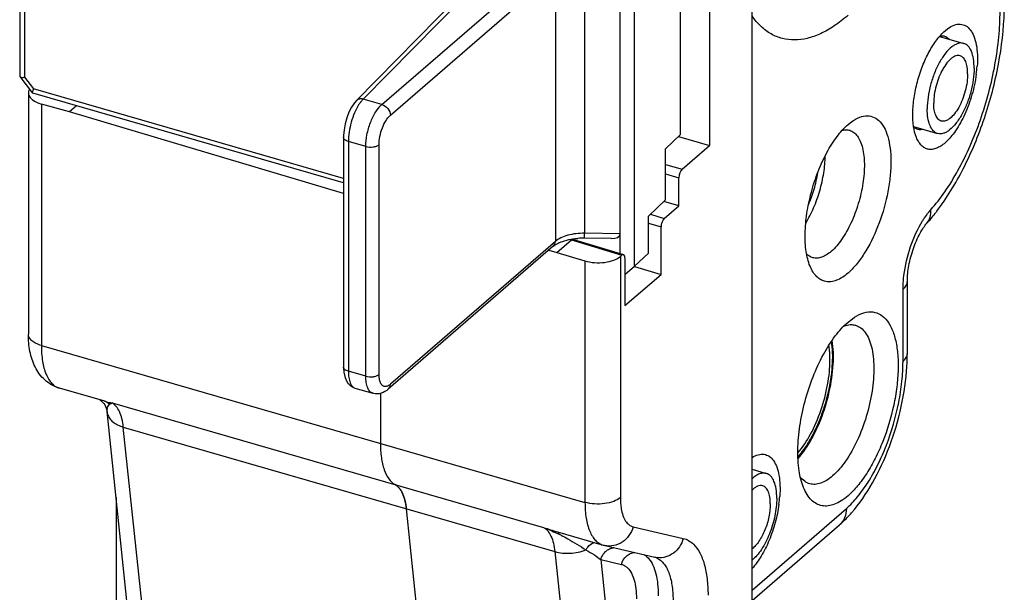
# Model space of a CAD drawing. Units: millimetres. Extents: x 645 to 1065, y -211 to 86.
# Drawn here: x 976 to 1006, y -36 to -18 of the extents above; entities that cross this region are included whole.
import ezdxf

# ---------------------------------------------------------------- set-up
doc = ezdxf.new("R2010")
doc.units = ezdxf.units.MM
doc.header["$LTSCALE"] = 23.1
doc.layers.add('COMPONENTI_DI_ASSIEME', color=7, linetype='CONTINUOUS')

msp = doc.modelspace()

# ---------------------------------------------------------------- linework, layer by layer
at = {"layer": 'COMPONENTI_DI_ASSIEME', "color": 7, "linetype": 'Continuous'}
for p, q in [((998.553, -48.471), (998.553, 13.017)), ((975.918, -12.3), (975.918, -20.239)), ((994.922, -26.115), (994.922, -15.029)), ((997.24, -15.344), (997.24, -22.386)), ((994.472, -25.725), (994.472, -16.693)), ((996.343, -22.05), (996.343, -16.476)), ((990.053, -17.196), (986.321, -21.001)), ((1004.517, -18.839), (1004.604, -18.77)), ((1004.349, -19.013), (1005.093, -19.228)), ((975.924, -20.256), (976.319, -20.765)), ((976.188, -20.763), (976.188, -28.22)), ((976.327, -20.77), (976.319, -20.765)), ((985.927, -23.541), (976.327, -20.77)), ((977.454, -21.346), (976.588, -21.104)), ((977.671, -21.158), (977.454, -21.346)), ((985.927, -23.866), (977.454, -21.346)), ((1001.517, -21.74), (1001.632, -21.649)), ((1003.544, -21.799), (1004.288, -22.014)), ((985.927, -22.132), (985.927, -29.234)), ((995.877, -22.489), (996.343, -22.05)), ((996.283, -22.107), (997.24, -22.386)), ((995.877, -24.064), (995.877, -22.489)), ((996.39, -23.122), (997.24, -22.386)), ((996.29, -24.248), (996.29, -23.382)), ((995.352, -24.573), (995.877, -24.064)), ((996.29, -24.248), (995.827, -24.113)), ((995.84, -24.638), (996.29, -24.248)), ((995.352, -25.711), (995.352, -24.573)), ((995.74, -26.37), (995.74, -24.897)), ((994.196, -25.264), (993.378, -25.25)), ((992.41, -25.502), (987.31, -29.918)), ((992.523, -25.696), (992.973, -25.307)), ((992.993, -25.278), (993.029, -25.288)), ((993.03, -25.288), (993.029, -25.288)), ((993.03, -25.288), (994.58, -25.758)), ((992.267, -25.625), (992.523, -25.696)), ((992.523, -25.696), (993.389, -25.954)), ((994.482, -25.814), (994.524, -25.777)), ((994.624, -25.864), (994.624, -27.336)), ((994.922, -26.115), (995.352, -25.711)), ((994.624, -26.373), (994.922, -26.115)), ((994.918, -26.13), (995.74, -26.37)), ((994.624, -27.336), (995.74, -26.37)), ((1003.351, -28.808), (1003.351, -26.58)), ((1001.517, -27.845), (1001.652, -27.739)), ((978.552, -30.292), (977.145, -29.886)), ((986.28, -29.886), (986.836, -30.046)), ((987.067, -30.049), (987.067, -31.592)), ((979.233, -36.463), (978.618, -30.608)), ((978.618, -30.608), (978.618, -30.608)), ((998.553, -32.394), (998.993, -32.521)), ((978.897, -33.263), (978.897, -44.601)), ((988.481, -39.453), (987.868, -33.614)), ((992.538, -34.33), (993.946, -34.736)), ((998.553, -36.451), (1001.256, -34.11)), ((994.001, -34.751), (995.55, -35.112))]:
    msp.add_line(p, q, dxfattribs=at)
at = {"layer": 'COMPONENTI_DI_ASSIEME', "color": 9, "linetype": 'Continuous'}
for p, q in [((976.068, -12.524), (976.068, -20.276)), ((987.113, -21.118), (992.213, -16.701)), ((987.373, -21.453), (992.473, -17.036)), ((992.473, -17.036), (992.473, -25.35)), ((993.373, -16.845), (993.373, -25.1)), ((990.267, -17.147), (986.535, -20.951)), ((976.068, -20.276), (976.349, -20.638)), ((985.927, -23.402), (976.349, -20.638)), ((987.113, -21.118), (986.535, -20.951)), ((976.588, -21.104), (976.588, -28.567)), ((986.323, -20.999), (986.321, -21.001)), ((985.927, -22.133), (985.927, -22.132)), ((986.613, -22.417), (986.077, -22.262)), ((986.077, -22.262), (986.077, -29.364)), ((986.613, -29.518), (986.613, -22.417)), ((987.023, -29.464), (987.023, -22.362)), ((995.877, -22.972), (996.39, -23.122)), ((995.877, -23.261), (996.29, -23.382)), ((995.413, -24.513), (995.84, -24.638)), ((995.352, -24.784), (995.74, -24.897)), ((994.472, -25.119), (993.373, -25.1)), ((992.473, -25.35), (987.373, -29.767)), ((992.918, -25.292), (992.973, -25.307)), ((992.973, -25.307), (994.524, -25.777)), ((994.482, -25.814), (994.482, -33.27)), ((993.389, -25.954), (993.389, -33.417)), ((1003.217, -29.058), (1003.217, -26.83)), ((976.588, -28.567), (993.389, -33.417)), ((986.613, -29.518), (986.077, -29.364)), ((978.773, -30.342), (992.11, -34.192)), ((979.121, -31.089), (992.458, -34.939)), ((979.734, -36.928), (979.121, -31.089)), ((998.553, -36.128), (1001.467, -33.604)), ((992.519, -34.371), (992.556, -34.388)), ((994.876, -34.172), (996.425, -34.533)), ((992.458, -34.939), (993.071, -40.778)), ((993.877, -35.186), (994.513, -35.335)), ((993.877, -35.186), (994.43, -40.458))]:
    msp.add_line(p, q, dxfattribs=at)
at = {"layer": 'COMPONENTI_DI_ASSIEME', "color": 7, "linetype": 'Continuous'}
for points in [[(986.323, -20.999), (986.263, -21.067), (986.171, -21.203), (986.093, -21.359), (986.028, -21.531), (985.977, -21.714), (985.943, -21.9), (985.927, -22.081), (985.927, -22.133)], [(985.927, -29.233), (985.927, -29.254), (985.936, -29.396)], [(985.936, -29.396), (985.962, -29.524), (986.003, -29.637), (986.063, -29.735), (986.141, -29.814), (986.231, -29.868), (986.28, -29.886)], [(978.395, -30.247), (978.399, -30.249), (978.426, -30.268), (978.458, -30.295), (978.491, -30.327), (978.522, -30.365)], [(978.522, -30.365), (978.55, -30.407), (978.575, -30.454), (978.596, -30.506), (978.611, -30.564), (978.618, -30.608)]]:
    msp.add_lwpolyline(points, dxfattribs=at)
for centre, radius, start, end in [((1001.736, -19.668), 3.782, 352.1778, 355.9001), ((999.424, -20.737), 6.079, 318.1648, 321.9184), ((998.886, -20.305), 6.769, 321.8463, 322.5539), ((993.34, -27.533), 2.283, 89.0419, 94.4419), ((996.591, -28.8), 6.76, 356.4466, 359.9372), ((997.178, -28.92), 3.888, 359.5948, 359.9994), ((995.636, -32.961), 3.782, 352.1778, 355.9001), ((994.256, -33.661), 1.119, 253.8984, 256.8466)]:
    msp.add_arc(centre, radius, start, end, dxfattribs=at)
at = {"layer": 'COMPONENTI_DI_ASSIEME', "color": 9, "linetype": 'Continuous'}
for centre, radius, start, end in [((979.048, -28.572), 1.791, 253.9088, 255.3834), ((979.102, -28.363), 2.007, 255.4071, 260.5607), ((978.918, -30.585), 0.301, 167.1333, 171.0629), ((979.003, -30.584), 0.385, 186.0499, 196.2367), ((994.661, -26.988), 7.642, 250.4968, 253.8755), ((990.765, -38.245), 4.253, 63.7084, 65.0967), ((995.406, -35.579), 0.488, 65.015, 73.8954), ((995.698, -34.476), 0.654, 256.8908, 263.8902)]:
    msp.add_arc(centre, radius, start, end, dxfattribs=at)
at = {"layer": 'COMPONENTI_DI_ASSIEME', "color": 7, "linetype": 'Continuous'}
for centre, major_axis, ratio, start_param, end_param in [((976.988, -20.757), (0.8, 0.007), 0.496193, 2.834005, 4.184482), ((996.39, -23.295), (0.055, 0.192), 0.433043, 0.588019, 2.158739), ((995.84, -24.811), (0.055, 0.192), 0.433043, 0.588019, 2.158739), ((993.92, -24.959), (0.546, -0.197), 0.426166, -0.894265, 0.152687), ((993.789, -25.607), (0.8, -0.007), 0.50375, -2.089977, -0.51918), ((994.524, -25.95), (0.055, 0.192), 0.432982, 5.300451, 6.871171)]:
    msp.add_ellipse(centre, major_axis=major_axis, ratio=ratio, start_param=start_param, end_param=end_param, dxfattribs=at)
at = {"layer": 'COMPONENTI_DI_ASSIEME', "color": 9, "linetype": 'Continuous'}
for points, knots in [([(1004.075, -24.373), (1004.231, -24.199), (1004.534, -23.807), (1005.088, -22.898), (1005.655, -21.589), (1006.028, -20.187), (1006.188, -19.053), (1006.217, -18.5), (1006.217, -18.232)], [0, 0, 0, 0, 0.106156, 0.223635, 0.48175, 0.749505, 0.878557, 1, 1, 1, 1]), ([(986.535, -20.951), (986.497, -20.942), (986.419, -20.938), (986.348, -20.974), (986.323, -20.999)], [0, 0, 0, 0, 0.524827, 1, 1, 1, 1]), ([(986.535, -20.951), (986.529, -20.957), (986.504, -20.983), (986.481, -21.01), (986.464, -21.032)], [0, 0, 0, 0, 0.236791, 1, 1, 1, 1]), ([(986.393, -21.131), (986.344, -21.21), (986.256, -21.385), (986.158, -21.668), (986.094, -21.965), (986.077, -22.165), (986.077, -22.262)], [0, 0, 0, 0, 0.234229, 0.493001, 0.755424, 1, 1, 1, 1]), ([(986.464, -21.032), (986.458, -21.039), (986.433, -21.072), (986.41, -21.105), (986.393, -21.131)], [0, 0, 0, 0, 0.23963, 1, 1, 1, 1]), ([(986.613, -22.417), (986.613, -22.295), (986.643, -22.043), (986.747, -21.682), (986.9, -21.363), (987.037, -21.184), (987.113, -21.118)], [0, 0, 0, 0, 0.257439, 0.531618, 0.788882, 1, 1, 1, 1]), ([(987.113, -21.118), (987.185, -21.139), (987.313, -21.232), (987.373, -21.38), (987.373, -21.453)], [0, 0, 0, 0, 0.505915, 1, 1, 1, 1]), ([(987.023, -22.362), (987.023, -22.277), (987.044, -22.1), (987.117, -21.847), (987.224, -21.624), (987.32, -21.499), (987.373, -21.453)], [0, 0, 0, 0, 0.257415, 0.531618, 0.788903, 1, 1, 1, 1]), ([(986.077, -22.262), (986.055, -22.256), (986.017, -22.242), (985.968, -22.212), (985.935, -22.175), (985.927, -22.146), (985.927, -22.133)], [0, 0, 0, 0, 0.314558, 0.585904, 0.809261, 1, 1, 1, 1]), ([(986.613, -22.417), (986.686, -22.438), (986.802, -22.444), (986.941, -22.412), (987.001, -22.381), (987.023, -22.362)], [0, 0, 0, 0, 0.536701, 0.791158, 1, 1, 1, 1]), ([(1003.824, -24.713), (1003.843, -24.681), (1003.92, -24.563), (1004.006, -24.45), (1004.075, -24.373)], [0, 0, 0, 0, 0.264933, 1, 1, 1, 1]), ([(1003.953, -24.791), (1004, -24.739), (1004.072, -24.603), (1004.081, -24.451), (1004.074, -24.374)], [0, 0, 0, 0, 0.475929, 1, 1, 1, 1]), ([(1003.245, -26.401), (1003.283, -26.098), (1003.422, -25.512), (1003.669, -24.961), (1003.824, -24.713)], [0, 0, 0, 0, 0.510801, 1, 1, 1, 1]), ([(993.373, -25.1), (993.198, -25.097), (992.944, -25.124), (992.645, -25.232), (992.522, -25.307), (992.473, -25.35)], [0, 0, 0, 0, 0.550633, 0.793317, 1, 1, 1, 1]), ([(993.378, -25.25), (993.377, -25.25), (993.376, -25.245), (993.375, -25.239), (993.375, -25.226), (993.374, -25.209), (993.373, -25.187), (993.373, -25.15), (993.373, -25.121), (993.373, -25.1)], [0, 0, 0, 0, 0.018464, 0.069867, 0.153972, 0.269816, 0.415891, 0.588834, 1, 1, 1, 1]), ([(992.41, -25.502), (992.43, -25.484), (992.463, -25.436), (992.473, -25.379), (992.473, -25.35)], [0, 0, 0, 0, 0.480914, 1, 1, 1, 1]), ([(1003.217, -26.83), (1003.217, -26.796), (1003.22, -26.653), (1003.232, -26.509), (1003.245, -26.401)], [0, 0, 0, 0, 0.2407, 1, 1, 1, 1]), ([(1003.217, -26.83), (1003.257, -26.796), (1003.323, -26.723), (1003.351, -26.625), (1003.351, -26.58)], [0, 0, 0, 0, 0.539033, 1, 1, 1, 1]), ([(976.588, -28.567), (976.531, -28.55), (976.428, -28.512), (976.298, -28.431), (976.211, -28.334), (976.188, -28.256), (976.188, -28.22)], [0, 0, 0, 0, 0.315954, 0.586318, 0.809356, 1, 1, 1, 1]), ([(976.588, -28.567), (976.588, -28.732), (976.608, -29.036), (976.697, -29.39), (976.809, -29.614), (976.905, -29.741), (977.017, -29.835), (977.102, -29.874), (977.145, -29.886)], [0, 0, 0, 0, 0.326175, 0.598948, 0.714744, 0.818137, 0.911833, 1, 1, 1, 1]), ([(1003.217, -29.058), (1003.257, -29.024), (1003.323, -28.95), (1003.351, -28.852), (1003.351, -28.808)], [0, 0, 0, 0, 0.539033, 1, 1, 1, 1]), ([(1001.467, -33.604), (1001.591, -33.497), (1001.833, -33.24), (1002.157, -32.783), (1002.455, -32.244), (1002.807, -31.433), (1003.057, -30.567), (1003.192, -29.693), (1003.217, -29.265), (1003.217, -29.058)], [0, 0, 0, 0, 0.098605, 0.211427, 0.335924, 0.468692, 0.742551, 0.875404, 1, 1, 1, 1]), ([(986.077, -29.364), (986.055, -29.357), (986.017, -29.343), (985.968, -29.313), (985.935, -29.276), (985.926, -29.247), (985.927, -29.234)], [0, 0, 0, 0, 0.314877, 0.586216, 0.809327, 1, 1, 1, 1]), ([(986.077, -29.364), (986.077, -29.429), (986.084, -29.55), (986.121, -29.71), (986.182, -29.829), (986.248, -29.876), (986.28, -29.886)], [0, 0, 0, 0, 0.334076, 0.611132, 0.827772, 1, 1, 1, 1]), ([(986.613, -29.518), (986.686, -29.54), (986.802, -29.546), (986.941, -29.514), (987.001, -29.483), (987.023, -29.464)], [0, 0, 0, 0, 0.536701, 0.791158, 1, 1, 1, 1]), ([(987.179, -29.833), (987.154, -29.826), (987.105, -29.793), (987.057, -29.708), (987.028, -29.595), (987.023, -29.51), (987.023, -29.464)], [0, 0, 0, 0, 0.180601, 0.399386, 0.673398, 1, 1, 1, 1]), ([(986.836, -30.046), (986.801, -30.036), (986.73, -29.989), (986.662, -29.868), (986.621, -29.706), (986.613, -29.584), (986.613, -29.518)], [0, 0, 0, 0, 0.180598, 0.399398, 0.673435, 1, 1, 1, 1]), ([(987.373, -29.767), (987.362, -29.776), (987.323, -29.807), (987.276, -29.831), (987.24, -29.836)], [0, 0, 0, 0, 0.284723, 1, 1, 1, 1]), ([(987.31, -29.918), (987.33, -29.901), (987.363, -29.853), (987.373, -29.796), (987.373, -29.767)], [0, 0, 0, 0, 0.480914, 1, 1, 1, 1]), ([(987.24, -29.836), (987.235, -29.837), (987.214, -29.839), (987.194, -29.837), (987.179, -29.833)], [0, 0, 0, 0, 0.259609, 1, 1, 1, 1]), ([(978.697, -30.387), (978.686, -30.376), (978.64, -30.336), (978.586, -30.306), (978.543, -30.29)], [0, 0, 0, 0, 0.252284, 1, 1, 1, 1]), ([(978.624, -30.518), (978.63, -30.492), (978.647, -30.444), (978.678, -30.4), (978.697, -30.387)], [0, 0, 0, 0, 0.539093, 1, 1, 1, 1]), ([(978.697, -30.387), (978.703, -30.382), (978.728, -30.366), (978.753, -30.351), (978.773, -30.342)], [0, 0, 0, 0, 0.268545, 1, 1, 1, 1]), ([(979.121, -31.089), (979.112, -31.002), (979.086, -30.839), (979.013, -30.621), (978.913, -30.451), (978.821, -30.369), (978.773, -30.342)], [0, 0, 0, 0, 0.309673, 0.577633, 0.804852, 1, 1, 1, 1]), ([(978.618, -30.608), (978.617, -30.602), (978.616, -30.579), (978.617, -30.556), (978.62, -30.539)], [0, 0, 0, 0, 0.257867, 1, 1, 1, 1]), ([(978.633, -30.691), (978.646, -30.736), (978.691, -30.826), (978.801, -30.938), (978.947, -31.029), (979.061, -31.072), (979.121, -31.089)], [0, 0, 0, 0, 0.214233, 0.448925, 0.710815, 1, 1, 1, 1]), ([(994.482, -33.27), (994.422, -33.322), (994.263, -33.404), (993.99, -33.467), (993.688, -33.477), (993.485, -33.444), (993.389, -33.417)], [0, 0, 0, 0, 0.208446, 0.46209, 0.736217, 1, 1, 1, 1]), ([(993.389, -33.417), (993.389, -33.582), (993.408, -33.886), (993.497, -34.24), (993.61, -34.464), (993.706, -34.591), (993.818, -34.685), (993.903, -34.724), (993.946, -34.736)], [0, 0, 0, 0, 0.326175, 0.598948, 0.714744, 0.818137, 0.911833, 1, 1, 1, 1]), ([(994.482, -33.27), (994.482, -33.33), (994.486, -33.445), (994.508, -33.632), (994.553, -33.818), (994.632, -33.991), (994.739, -34.115), (994.831, -34.161), (994.876, -34.172)], [0, 0, 0, 0, 0.170352, 0.328295, 0.538596, 0.716552, 0.866477, 1, 1, 1, 1]), ([(1001.467, -33.604), (1001.467, -33.702), (1001.436, -33.892), (1001.324, -34.051), (1001.256, -34.11)], [0, 0, 0, 0, 0.520058, 1, 1, 1, 1]), ([(992.11, -34.192), (992.158, -34.219), (992.249, -34.301), (992.35, -34.471), (992.422, -34.689), (992.449, -34.852), (992.458, -34.939)], [0, 0, 0, 0, 0.195148, 0.422367, 0.690327, 1, 1, 1, 1]), ([(992.556, -34.388), (992.561, -34.382), (992.578, -34.366), (992.602, -34.352), (992.618, -34.353)], [0, 0, 0, 0, 0.317703, 1, 1, 1, 1]), ([(994.876, -34.172), (994.849, -34.268), (994.763, -34.452), (994.55, -34.661), (994.282, -34.774), (994.09, -34.771), (994.001, -34.751)], [0, 0, 0, 0, 0.26188, 0.516622, 0.761696, 1, 1, 1, 1]), ([(992.649, -34.432), (992.718, -34.467), (992.981, -34.606), (993.233, -34.765), (993.416, -34.887)], [0, 0, 0, 0, 0.259976, 1, 1, 1, 1]), ([(993.416, -34.887), (993.433, -34.857), (993.498, -34.758), (993.602, -34.673), (993.686, -34.658)], [0, 0, 0, 0, 0.288304, 1, 1, 1, 1]), ([(996.425, -34.533), (996.4, -34.623), (996.322, -34.794), (996.132, -34.996), (995.891, -35.119), (995.713, -35.135), (995.629, -35.126)], [0, 0, 0, 0, 0.260956, 0.515643, 0.761432, 1, 1, 1, 1]), ([(996.425, -34.533), (996.483, -34.547), (996.6, -34.593), (996.784, -34.737), (996.957, -34.986), (997.092, -35.35), (997.174, -35.792), (997.191, -36.113), (997.191, -36.283)], [0, 0, 0, 0, 0.088397, 0.181552, 0.339806, 0.5283, 0.749154, 1, 1, 1, 1]), ([(992.458, -34.939), (992.612, -34.984), (992.941, -35.013), (993.264, -34.947), (993.416, -34.887)], [0, 0, 0, 0, 0.493751, 1, 1, 1, 1]), ([(993.416, -34.887), (993.506, -34.936), (993.663, -35.03), (993.813, -35.135), (993.877, -35.186)], [0, 0, 0, 0, 0.557465, 1, 1, 1, 1]), ([(993.877, -35.186), (993.883, -35.162), (993.915, -35.071), (993.972, -34.989), (994.024, -34.939)], [0, 0, 0, 0, 0.253262, 1, 1, 1, 1]), ([(994.024, -34.939), (994.036, -34.929), (994.083, -34.888), (994.137, -34.857), (994.181, -34.841)], [0, 0, 0, 0, 0.254465, 1, 1, 1, 1]), ([(994.513, -35.335), (994.54, -35.239), (994.621, -35.104), (994.784, -34.996), (994.877, -34.969), (994.923, -34.964)], [0, 0, 0, 0, 0.511014, 0.759073, 1, 1, 1, 1]), ([(995.217, -35.034), (995.23, -35.042), (995.283, -35.077), (995.33, -35.123), (995.361, -35.16)], [0, 0, 0, 0, 0.23989, 1, 1, 1, 1]), ([(995.361, -35.16), (995.412, -35.22), (995.501, -35.369), (995.59, -35.635), (995.643, -35.952), (995.653, -36.181), (995.653, -36.302)], [0, 0, 0, 0, 0.197055, 0.429298, 0.697912, 1, 1, 1, 1]), ([(995.612, -35.137), (995.692, -35.174), (995.803, -35.27), (995.911, -35.435), (996.011, -35.654), (996.091, -35.991), (996.109, -36.278), (996.11, -36.433)], [0, 0, 0, 0, 0.184046, 0.289984, 0.407609, 0.68, 1, 1, 1, 1]), ([(994.513, -35.335), (994.549, -35.343), (994.619, -35.371), (994.731, -35.458), (994.836, -35.609), (994.918, -35.829), (994.967, -36.098), (994.977, -36.292), (994.977, -36.395)], [0, 0, 0, 0, 0.088398, 0.181553, 0.339807, 0.528299, 0.749151, 1, 1, 1, 1])]:
    msp.add_open_spline(points, degree=3, knots=knots, dxfattribs=at)
at = {"layer": 'COMPONENTI_DI_ASSIEME', "color": 7, "linetype": 'Continuous'}
for points, knots in [([(1004.26, -24.42), (1004.574, -24.01), (1005.137, -23.08), (1005.771, -21.544), (1006.2, -19.906), (1006.332, -18.783), (1006.348, -18.234)], [0, 0, 0, 0, 0.234232, 0.489746, 0.750863, 1, 1, 1, 1]), ([(1001.517, -18.362), (1001.381, -18.48), (1001.111, -18.69), (1000.687, -18.934), (1000.272, -19.085), (999.869, -19.14), (999.485, -19.095), (999.13, -18.95), (998.81, -18.708), (998.633, -18.498), (998.551, -18.381)], [0, 0, 0, 0, 0.15745, 0.299112, 0.426433, 0.542546, 0.652129, 0.761056, 0.87535, 1, 1, 1, 1]), ([(1003.631, -22.141), (1003.587, -22.032), (1003.527, -21.779), (1003.508, -21.364), (1003.551, -20.897), (1003.653, -20.41), (1003.81, -19.933), (1004.01, -19.496), (1004.241, -19.126), (1004.423, -18.921), (1004.517, -18.839)], [0, 0, 0, 0, 0.098297, 0.216209, 0.349301, 0.491118, 0.634229, 0.771066, 0.894747, 1, 1, 1, 1]), ([(1004.604, -18.77), (1004.665, -18.726), (1004.786, -18.657), (1004.984, -18.62), (1005.168, -18.675), (1005.314, -18.814), (1005.421, -19.02), (1005.491, -19.283), (1005.522, -19.597), (1005.517, -19.82), (1005.509, -19.938)], [0, 0, 0, 0, 0.115591, 0.212545, 0.302256, 0.399725, 0.516001, 0.655519, 0.817936, 1, 1, 1, 1]), ([(1004.357, -18.999), (1004.37, -18.997), (1004.418, -18.99), (1004.468, -18.995), (1004.503, -19.005)], [0, 0, 0, 0, 0.261133, 1, 1, 1, 1]), ([(1004.503, -19.005), (1004.516, -19.009), (1004.569, -19.029), (1004.615, -19.065), (1004.645, -19.097)], [0, 0, 0, 0, 0.240908, 1, 1, 1, 1]), ([(1005.093, -19.228), (1005.065, -19.22), (1005.005, -19.213), (1004.913, -19.229), (1004.817, -19.271), (1004.679, -19.364), (1004.513, -19.543), (1004.335, -19.817), (1004.181, -20.148), (1004.061, -20.511), (1003.986, -20.882), (1003.965, -21.129), (1003.965, -21.249)], [0, 0, 0, 0, 0.034076, 0.070703, 0.111701, 0.158139, 0.268697, 0.400745, 0.548338, 0.703534, 0.857441, 1, 1, 1, 1]), ([(1005.415, -19.993), (1005.415, -19.897), (1005.404, -19.721), (1005.345, -19.487), (1005.246, -19.311), (1005.143, -19.242), (1005.093, -19.228)], [0, 0, 0, 0, 0.325486, 0.600282, 0.819382, 1, 1, 1, 1]), ([(1004.982, -19.612), (1004.941, -19.6), (1004.869, -19.605), (1004.782, -19.643), (1004.682, -19.711), (1004.562, -19.84), (1004.433, -20.039), (1004.322, -20.278), (1004.235, -20.541), (1004.18, -20.81), (1004.165, -20.989), (1004.165, -21.075)], [0, 0, 0, 0, 0.070021, 0.111049, 0.157521, 0.26816, 0.400305, 0.548006, 0.703316, 0.857336, 1, 1, 1, 1]), ([(1005.215, -20.166), (1005.215, -20.097), (1005.207, -19.969), (1005.165, -19.8), (1005.093, -19.672), (1005.018, -19.623), (1004.982, -19.612)], [0, 0, 0, 0, 0.325486, 0.600282, 0.819382, 1, 1, 1, 1]), ([(1005.415, -19.993), (1005.415, -20.112), (1005.395, -20.36), (1005.319, -20.73), (1005.2, -21.094), (1005.046, -21.424), (1004.868, -21.699), (1004.702, -21.877), (1004.564, -21.97), (1004.468, -22.012), (1004.375, -22.029), (1004.316, -22.022), (1004.288, -22.014)], [0, 0, 0, 0, 0.142559, 0.296466, 0.451662, 0.599255, 0.731303, 0.841861, 0.888299, 0.929297, 0.965924, 1, 1, 1, 1]), ([(975.924, -20.256), (975.932, -20.266), (975.966, -20.279), (975.998, -20.28), (976.018, -20.28)], [0, 0, 0, 0, 0.392359, 1, 1, 1, 1]), ([(976.018, -20.28), (976.022, -20.28), (976.039, -20.279), (976.056, -20.277), (976.068, -20.276)], [0, 0, 0, 0, 0.23584, 1, 1, 1, 1]), ([(1005.215, -20.166), (1005.215, -20.252), (1005.201, -20.432), (1005.146, -20.7), (1005.059, -20.963), (1004.948, -21.202), (1004.819, -21.401), (1004.699, -21.531), (1004.599, -21.598), (1004.512, -21.637), (1004.44, -21.641), (1004.399, -21.629)], [0, 0, 0, 0, 0.142664, 0.296684, 0.451994, 0.599695, 0.73184, 0.842479, 0.888951, 0.929979, 1, 1, 1, 1]), ([(1005.483, -20.182), (1005.454, -20.395), (1005.363, -20.817), (1005.147, -21.407), (1004.872, -21.914), (1004.641, -22.196), (1004.517, -22.303)], [0, 0, 0, 0, 0.272106, 0.544138, 0.792994, 1, 1, 1, 1]), ([(976.319, -20.765), (976.313, -20.757), (976.315, -20.725), (976.324, -20.699), (976.33, -20.682)], [0, 0, 0, 0, 0.358421, 1, 1, 1, 1]), ([(976.33, -20.682), (976.332, -20.679), (976.338, -20.664), (976.344, -20.649), (976.349, -20.638)], [0, 0, 0, 0, 0.233604, 1, 1, 1, 1]), ([(1004.288, -22.014), (1004.237, -21.999), (1004.135, -21.93), (1004.036, -21.755), (1003.977, -21.52), (1003.965, -21.344), (1003.965, -21.249)], [0, 0, 0, 0, 0.180618, 0.399718, 0.674514, 1, 1, 1, 1]), ([(1004.399, -21.629), (1004.362, -21.619), (1004.288, -21.569), (1004.216, -21.442), (1004.174, -21.272), (1004.165, -21.144), (1004.165, -21.075)], [0, 0, 0, 0, 0.180618, 0.399718, 0.674514, 1, 1, 1, 1]), ([(1001.632, -21.649), (1001.709, -21.594), (1001.862, -21.506), (1002.109, -21.452), (1002.341, -21.504), (1002.533, -21.659), (1002.679, -21.897), (1002.781, -22.206), (1002.838, -22.578), (1002.848, -23.001), (1002.812, -23.462), (1002.702, -24.107), (1002.466, -24.887), (1002.119, -25.598), (1001.786, -26.063), (1001.608, -26.251), (1001.517, -26.33)], [0, 0, 0, 0, 0.046871, 0.086461, 0.1227, 0.161006, 0.205811, 0.259253, 0.321631, 0.392079, 0.469004, 0.55035, 0.716715, 0.87201, 0.940228, 1, 1, 1, 1]), ([(1000.343, -26.115), (1000.284, -25.972), (1000.205, -25.636), (1000.18, -25.085), (1000.236, -24.468), (1000.373, -23.822), (1000.58, -23.19), (1000.845, -22.611), (1001.151, -22.121), (1001.392, -21.848), (1001.517, -21.74)], [0, 0, 0, 0, 0.098297, 0.216208, 0.3493, 0.491117, 0.634227, 0.771068, 0.894742, 1, 1, 1, 1]), ([(1001.337, -21.916), (1001.376, -21.906), (1001.455, -21.894), (1001.533, -21.905), (1001.57, -21.916)], [0, 0, 0, 0, 0.5155, 1, 1, 1, 1]), ([(1003.671, -21.888), (1003.659, -21.884), (1003.613, -21.868), (1003.572, -21.84), (1003.545, -21.815)], [0, 0, 0, 0, 0.243559, 1, 1, 1, 1]), ([(1003.835, -21.887), (1003.821, -21.89), (1003.767, -21.901), (1003.71, -21.898), (1003.671, -21.888)], [0, 0, 0, 0, 0.26433, 1, 1, 1, 1]), ([(1001.57, -21.916), (1001.616, -21.93), (1001.707, -21.978), (1001.818, -22.098), (1001.906, -22.26), (1001.998, -22.547), (1002.039, -22.988), (1001.99, -23.572), (1001.849, -24.186), (1001.629, -24.773), (1001.352, -25.275), (1001.121, -25.554), (1000.998, -25.66)], [0, 0, 0, 0, 0.034475, 0.072466, 0.116287, 0.167005, 0.28876, 0.432538, 0.587788, 0.741964, 0.882679, 1, 1, 1, 1]), ([(1004.517, -22.303), (1004.475, -22.34), (1004.39, -22.404), (1004.256, -22.475), (1004.125, -22.51), (1003.999, -22.507), (1003.883, -22.466), (1003.781, -22.388), (1003.695, -22.277), (1003.651, -22.189), (1003.631, -22.141)], [0, 0, 0, 0, 0.15274, 0.287638, 0.406965, 0.516029, 0.622443, 0.734459, 0.858897, 1, 1, 1, 1]), ([(1000.213, -24.788), (1000.305, -24.637), (1000.469, -24.309), (1000.654, -23.785), (1000.776, -23.244), (1000.812, -22.879), (1000.816, -22.702)], [0, 0, 0, 0, 0.242075, 0.499995, 0.75791, 1, 1, 1, 1]), ([(1000.296, -24.216), (1000.365, -24.06), (1000.482, -23.737), (1000.556, -23.402), (1000.58, -23.233)], [0, 0, 0, 0, 0.499963, 1, 1, 1, 1]), ([(1003.351, -26.58), (1003.351, -26.419), (1003.39, -26.076), (1003.522, -25.577), (1003.689, -25.184), (1003.842, -24.931), (1003.917, -24.831), (1003.953, -24.791)], [0, 0, 0, 0, 0.252255, 0.537202, 0.805235, 0.916272, 1, 1, 1, 1]), ([(992.41, -25.502), (992.417, -25.496), (992.449, -25.47), (992.484, -25.447), (992.512, -25.431)], [0, 0, 0, 0, 0.221849, 1, 1, 1, 1]), ([(992.512, -25.431), (992.52, -25.427), (992.554, -25.408), (992.589, -25.392), (992.616, -25.38)], [0, 0, 0, 0, 0.235317, 1, 1, 1, 1]), ([(992.616, -25.38), (992.641, -25.369), (992.752, -25.327), (992.868, -25.298), (992.958, -25.282)], [0, 0, 0, 0, 0.22846, 1, 1, 1, 1]), ([(992.958, -25.282), (992.975, -25.279), (993.043, -25.268), (993.111, -25.261), (993.163, -25.257)], [0, 0, 0, 0, 0.245679, 1, 1, 1, 1]), ([(993.029, -25.288), (993.025, -25.287), (993.004, -25.285), (992.985, -25.297), (992.973, -25.307)], [0, 0, 0, 0, 0.214141, 1, 1, 1, 1]), ([(1000.433, -25.855), (1000.396, -25.845), (1000.324, -25.813), (1000.263, -25.761), (1000.236, -25.732)], [0, 0, 0, 0, 0.484559, 1, 1, 1, 1]), ([(1000.998, -25.66), (1000.951, -25.701), (1000.858, -25.771), (1000.711, -25.844), (1000.567, -25.876), (1000.475, -25.867), (1000.433, -25.855)], [0, 0, 0, 0, 0.298345, 0.559354, 0.788893, 1, 1, 1, 1]), ([(1001.517, -26.33), (1001.461, -26.379), (1001.348, -26.464), (1001.171, -26.557), (1000.997, -26.604), (1000.831, -26.601), (1000.677, -26.546), (1000.542, -26.443), (1000.427, -26.296), (1000.369, -26.179), (1000.343, -26.115)], [0, 0, 0, 0, 0.152778, 0.287644, 0.406954, 0.516022, 0.622438, 0.734459, 0.858883, 1, 1, 1, 1]), ([(1001.652, -27.739), (1001.742, -27.675), (1001.92, -27.571), (1002.209, -27.508), (1002.481, -27.57), (1002.706, -27.751), (1002.876, -28.029), (1002.995, -28.391), (1003.062, -28.826), (1003.074, -29.321), (1003.032, -29.859), (1002.903, -30.614), (1002.679, -31.358), (1002.37, -32.052), (1002.111, -32.512), (1001.832, -32.902), (1001.624, -33.122), (1001.517, -33.215)], [0, 0, 0, 0, 0.046858, 0.086441, 0.122675, 0.160974, 0.205772, 0.259206, 0.321571, 0.392005, 0.468917, 0.55025, 0.716586, 0.796847, 0.872035, 0.940233, 1, 1, 1, 1]), ([(1000.144, -32.963), (1000.075, -32.796), (999.983, -32.404), (999.953, -31.759), (1000.019, -31.036), (1000.178, -30.281), (1000.421, -29.542), (1000.731, -28.864), (1001.089, -28.291), (1001.371, -27.972), (1001.517, -27.845)], [0, 0, 0, 0, 0.098297, 0.216209, 0.349302, 0.491118, 0.634228, 0.771068, 0.89474, 1, 1, 1, 1]), ([(1001.753, -27.944), (1001.81, -27.961), (1001.923, -28.02), (1002.062, -28.169), (1002.171, -28.372), (1002.252, -28.623), (1002.302, -28.918), (1002.328, -29.376), (1002.275, -30.003), (1002.1, -30.767), (1001.826, -31.497), (1001.481, -32.121), (1001.194, -32.468), (1001.041, -32.601)], [0, 0, 0, 0, 0.034467, 0.072452, 0.116266, 0.166969, 0.224688, 0.288902, 0.432652, 0.587869, 0.742015, 0.882702, 1, 1, 1, 1]), ([(1001.388, -27.967), (1001.409, -27.959), (1001.488, -27.933), (1001.573, -27.921), (1001.634, -27.924)], [0, 0, 0, 0, 0.265899, 1, 1, 1, 1]), ([(977.145, -29.886), (977.061, -29.862), (976.9, -29.794), (976.69, -29.642), (976.519, -29.452), (976.344, -29.162), (976.215, -28.746), (976.188, -28.398), (976.188, -28.22)], [0, 0, 0, 0, 0.126465, 0.251234, 0.374571, 0.496216, 0.740725, 1, 1, 1, 1]), ([(1000.952, -28.774), (1000.95, -28.756), (1000.944, -28.686), (1000.936, -28.615), (1000.927, -28.563)], [0, 0, 0, 0, 0.257238, 1, 1, 1, 1]), ([(1001.067, -28.92), (1001.067, -28.875), (1001.063, -28.704), (1001.048, -28.533), (1001.027, -28.409)], [0, 0, 0, 0, 0.264133, 1, 1, 1, 1]), ([(1000.96, -29.012), (1000.96, -28.992), (1000.959, -28.913), (1000.956, -28.833), (1000.952, -28.774)], [0, 0, 0, 0, 0.256243, 1, 1, 1, 1]), ([(999.968, -31.882), (1000.12, -31.709), (1000.395, -31.289), (1000.7, -30.577), (1000.904, -29.802), (1000.96, -29.269), (1000.96, -29.012)], [0, 0, 0, 0, 0.224464, 0.482804, 0.750213, 1, 1, 1, 1]), ([(999.974, -32.062), (1000.14, -31.875), (1000.44, -31.421), (1000.775, -30.65), (1001, -29.808), (1001.064, -29.228), (1001.066, -28.948)], [0, 0, 0, 0, 0.2235, 0.481369, 0.749061, 1, 1, 1, 1]), ([(1001.625, -33.742), (1001.873, -33.459), (1002.321, -32.799), (1002.829, -31.687), (1003.188, -30.475), (1003.313, -29.635), (1003.338, -29.219)], [0, 0, 0, 0, 0.230207, 0.48307, 0.745451, 1, 1, 1, 1]), ([(987.31, -29.918), (987.246, -29.973), (987.134, -30.041), (986.965, -30.07), (986.878, -30.058), (986.836, -30.046)], [0, 0, 0, 0, 0.492739, 0.743861, 1, 1, 1, 1]), ([(987.067, -31.592), (987.067, -31.741), (987.083, -32.018), (987.166, -32.393), (987.303, -32.685), (987.444, -32.824), (987.52, -32.867)], [0, 0, 0, 0, 0.31819, 0.590744, 0.815249, 1, 1, 1, 1]), ([(998.554, -32.03), (998.612, -31.993), (998.73, -31.936), (998.92, -31.917), (999.092, -31.985), (999.228, -32.129), (999.328, -32.335), (999.393, -32.594), (999.422, -32.9), (999.417, -33.117), (999.409, -33.232)], [0, 0, 0, 0, 0.110628, 0.204967, 0.294925, 0.394465, 0.513096, 0.654382, 0.817736, 1, 1, 1, 1]), ([(998.993, -32.521), (998.96, -32.512), (998.887, -32.505), (998.775, -32.535), (998.661, -32.598), (998.589, -32.658), (998.553, -32.692)], [0, 0, 0, 0, 0.206604, 0.434217, 0.696394, 1, 1, 1, 1]), ([(999.315, -33.286), (999.315, -33.191), (999.304, -33.015), (999.245, -32.78), (999.146, -32.605), (999.043, -32.536), (998.993, -32.521)], [0, 0, 0, 0, 0.325486, 0.600282, 0.819382, 1, 1, 1, 1]), ([(1000.338, -32.844), (1000.281, -32.828), (1000.167, -32.771), (1000.08, -32.68), (1000.041, -32.629)], [0, 0, 0, 0, 0.47683, 1, 1, 1, 1]), ([(1001.041, -32.601), (1000.983, -32.651), (1000.867, -32.738), (1000.684, -32.83), (1000.506, -32.869), (1000.391, -32.858), (1000.338, -32.844)], [0, 0, 0, 0, 0.298417, 0.559358, 0.788879, 1, 1, 1, 1]), ([(987.868, -33.614), (987.859, -33.527), (987.832, -33.364), (987.76, -33.146), (987.66, -32.976), (987.568, -32.894), (987.52, -32.867)], [0, 0, 0, 0, 0.309673, 0.577633, 0.804852, 1, 1, 1, 1]), ([(987.52, -32.867), (987.527, -32.871), (987.558, -32.891), (987.587, -32.914), (987.607, -32.933)], [0, 0, 0, 0, 0.243324, 1, 1, 1, 1]), ([(987.607, -32.933), (987.614, -32.939), (987.642, -32.968), (987.666, -32.999), (987.683, -33.023)], [0, 0, 0, 0, 0.24081, 1, 1, 1, 1]), ([(987.683, -33.023), (987.689, -33.032), (987.713, -33.069), (987.734, -33.108), (987.748, -33.139)], [0, 0, 0, 0, 0.239818, 1, 1, 1, 1]), ([(987.748, -33.139), (987.753, -33.15), (987.774, -33.195), (987.79, -33.241), (987.802, -33.277)], [0, 0, 0, 0, 0.239978, 1, 1, 1, 1]), ([(998.882, -32.905), (998.857, -32.898), (998.803, -32.894), (998.719, -32.917), (998.633, -32.967), (998.58, -33.013), (998.553, -33.039)], [0, 0, 0, 0, 0.204894, 0.431774, 0.694544, 1, 1, 1, 1]), ([(999.115, -33.46), (999.115, -33.39), (999.107, -33.263), (999.065, -33.093), (998.993, -32.966), (998.918, -32.916), (998.882, -32.905)], [0, 0, 0, 0, 0.325486, 0.600282, 0.819382, 1, 1, 1, 1]), ([(1001.517, -33.215), (1001.451, -33.272), (1001.319, -33.372), (1001.112, -33.481), (1000.909, -33.535), (1000.714, -33.532), (1000.534, -33.468), (1000.376, -33.347), (1000.242, -33.175), (1000.174, -33.038), (1000.144, -32.963)], [0, 0, 0, 0, 0.152808, 0.287648, 0.40695, 0.516025, 0.622442, 0.734464, 0.858892, 1, 1, 1, 1]), ([(987.802, -33.277), (987.805, -33.29), (987.821, -33.342), (987.833, -33.395), (987.841, -33.435)], [0, 0, 0, 0, 0.240983, 1, 1, 1, 1]), ([(987.841, -33.435), (987.844, -33.45), (987.855, -33.509), (987.863, -33.569), (987.868, -33.614)], [0, 0, 0, 0, 0.242261, 1, 1, 1, 1]), ([(999.315, -33.286), (999.315, -33.469), (999.27, -33.847), (999.11, -34.385), (998.907, -34.794), (998.711, -35.056), (998.607, -35.159), (998.553, -35.2)], [0, 0, 0, 0, 0.259912, 0.53666, 0.793052, 0.904139, 1, 1, 1, 1]), ([(999.115, -33.46), (999.115, -33.594), (999.082, -33.871), (998.964, -34.264), (998.813, -34.562), (998.669, -34.751), (998.592, -34.824), (998.553, -34.853)], [0, 0, 0, 0, 0.261052, 0.538727, 0.79489, 0.905262, 1, 1, 1, 1]), ([(999.383, -33.476), (999.357, -33.666), (999.278, -34.045), (999.095, -34.584), (998.858, -35.064), (998.66, -35.344), (998.554, -35.462)], [0, 0, 0, 0, 0.264546, 0.531196, 0.781627, 1, 1, 1, 1]), ([(1001.256, -34.11), (1001.288, -34.083), (1001.417, -33.966), (1001.538, -33.84), (1001.625, -33.742)], [0, 0, 0, 0, 0.243665, 1, 1, 1, 1])]:
    msp.add_open_spline(points, degree=3, knots=knots, dxfattribs=at)
for points in [[(975.918, -20.239), (975.918, -20.245), (975.921, -20.251), (975.924, -20.256)], [(1001.634, -27.924), (1001.674, -27.926), (1001.714, -27.932), (1001.753, -27.944)]]:
    msp.add_open_spline(points, degree=3, dxfattribs=at)
at = {"layer": 'COMPONENTI_DI_ASSIEME', "color": 2, "linetype": 'Continuous'}
for points, knots in [([(1000.997, -28.452), (1000.999, -28.461), (1001.001, -28.479), (1001.005, -28.501), (1001.007, -28.517), (1001.009, -28.526), (1001.01, -28.536), (1001.011, -28.549), (1001.014, -28.569), (1001.017, -28.594), (1001.02, -28.625), (1001.023, -28.656), (1001.026, -28.687), (1001.028, -28.72), (1001.029, -28.746), (1001.031, -28.768), (1001.031, -28.783), (1001.032, -28.798), (1001.032, -28.813), (1001.033, -28.828), (1001.033, -28.841), (1001.034, -28.849), (1001.034, -28.855), (1001.034, -28.861), (1001.034, -28.868), (1001.034, -28.886), (1001.035, -28.912), (1001.035, -28.936), (1001.035, -28.947)], [0, 0, 0, 0, 0.0625, 0.125, 0.15625, 0.171875, 0.1875, 0.21875, 0.25, 0.3125, 0.375, 0.4375, 0.5, 0.5625, 0.625, 0.65625, 0.6875, 0.71875, 0.75, 0.78125, 0.8125, 0.828125, 0.835938, 0.84375, 0.859375, 0.875, 0.9375, 1, 1, 1, 1]), ([(1001.035, -28.947), (1001.033, -28.981), (1001.03, -29.048), (1001.024, -29.148), (1001.019, -29.231), (1001.016, -29.289), (1001.014, -29.323), (1001.013, -29.348), (1001.012, -29.369), (1001.011, -29.385), (1001.01, -29.396), (1001.01, -29.404), (1001.008, -29.413), (1001.006, -29.428), (1001.001, -29.459), (1000.994, -29.503), (1000.983, -29.573), (1000.972, -29.644), (1000.961, -29.714), (1000.953, -29.767), (1000.946, -29.811), (1000.941, -29.846), (1000.937, -29.868), (1000.935, -29.886), (1000.93, -29.904), (1000.922, -29.935), (1000.911, -29.98), (1000.898, -30.033), (1000.88, -30.104), (1000.862, -30.176), (1000.844, -30.247), (1000.833, -30.291), (1000.824, -30.327), (1000.817, -30.354), (1000.812, -30.376), (1000.806, -30.393), (1000.8, -30.411), (1000.792, -30.432), (1000.78, -30.467), (1000.759, -30.527), (1000.735, -30.597), (1000.711, -30.666), (1000.693, -30.718), (1000.678, -30.761), (1000.666, -30.796), (1000.659, -30.817), (1000.653, -30.835), (1000.647, -30.852), (1000.638, -30.872), (1000.627, -30.896), (1000.612, -30.928), (1000.594, -30.968), (1000.565, -31.033), (1000.536, -31.097), (1000.507, -31.161), (1000.485, -31.21), (1000.469, -31.246), (1000.458, -31.27), (1000.452, -31.282), (1000.447, -31.294), (1000.44, -31.304), (1000.434, -31.315), (1000.426, -31.329), (1000.412, -31.354), (1000.391, -31.39), (1000.366, -31.432), (1000.333, -31.489), (1000.3, -31.546), (1000.267, -31.603), (1000.246, -31.638), (1000.232, -31.663), (1000.225, -31.676), (1000.22, -31.683), (1000.216, -31.688), (1000.21, -31.696), (1000.201, -31.708), (1000.19, -31.723), (1000.176, -31.741), (1000.158, -31.765), (1000.126, -31.806), (1000.081, -31.866), (1000.026, -31.938), (999.99, -31.985), (999.972, -32.009)], [0, 0, 0, 0, 0.03125, 0.0625, 0.09375, 0.109375, 0.117188, 0.125, 0.132812, 0.136719, 0.140625, 0.142578, 0.144531, 0.148438, 0.15625, 0.171875, 0.1875, 0.21875, 0.234375, 0.25, 0.265625, 0.273438, 0.28125, 0.285156, 0.289062, 0.296875, 0.3125, 0.328125, 0.34375, 0.375, 0.390625, 0.40625, 0.414062, 0.421875, 0.429688, 0.433594, 0.4375, 0.445312, 0.453125, 0.46875, 0.5, 0.515625, 0.53125, 0.546875, 0.554688, 0.5625, 0.566406, 0.570312, 0.578125, 0.585938, 0.59375, 0.609375, 0.625, 0.65625, 0.671875, 0.6875, 0.703125, 0.707031, 0.710938, 0.714844, 0.71875, 0.722656, 0.726562, 0.734375, 0.75, 0.765625, 0.78125, 0.8125, 0.828125, 0.84375, 0.851562, 0.855469, 0.857422, 0.859375, 0.863281, 0.867188, 0.875, 0.882812, 0.890625, 0.90625, 0.9375, 0.96875, 1, 1, 1, 1])]:
    msp.add_open_spline(points, degree=3, knots=knots, dxfattribs=at)
at = {"layer": 'COMPONENTI_DI_ASSIEME', "color": 9, "linetype": 'Continuous'}
for points in [[(992.11, -34.192), (992.248, -34.248), (992.384, -34.309), (992.519, -34.371)], [(994.181, -34.841), (994.214, -34.828), (994.25, -34.819), (994.287, -34.816)]]:
    msp.add_open_spline(points, degree=3, dxfattribs=at)

doc.saveas('drawing.dxf')
